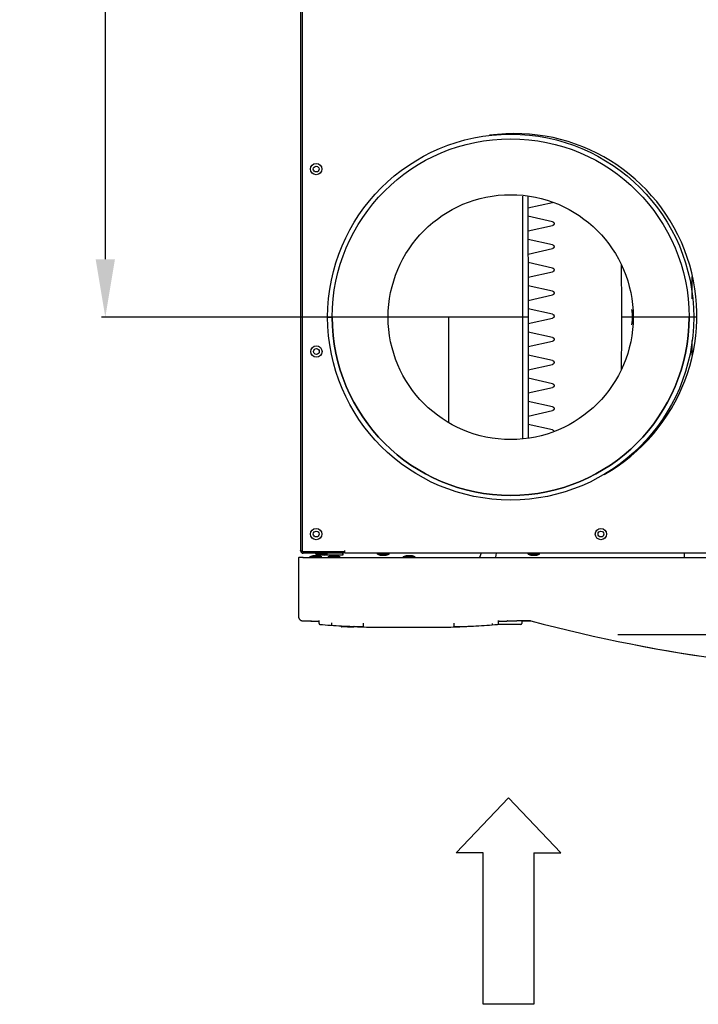
# Model space of a CAD drawing. Extents: x -1664 to 921, y -794 to 1869.
# Drawn here: x -1664 to -1312, y -352 to 159 of the extents above; entities that cross this region are included whole.
import ezdxf

# ---------------------------------------------------------------- set-up
doc = ezdxf.new("R2010")
doc.units = 0
doc.header["$LTSCALE"] = 23.1
doc.header["$PDMODE"] = 3
doc.header["$PDSIZE"] = 0.3125
doc.layers.get('0').update_dxf_attribs({"linetype": 'CONTINUOUS'})
doc.layers.get('DEFPOINTS').update_dxf_attribs({"linetype": 'CONTINUOUS'})
for name, color, linetype in [('7_ALL_FEATURES', 7, 'CONTINUOUS'), ('AXES', 7, 'CONTINUOUS'), ('SURFACES', 7, 'CONTINUOUS')]:
    doc.layers.add(name, color=color, linetype=linetype)
doc.styles.get("Standard").update_dxf_attribs({"font": 'txt', "width": 0.8})
doc.dimstyles.new('DIMSTYLE_2', dxfattribs={"dimtxt": 35, "dimasz": 30, "dimexe": 2, "dimexo": 2, "dimgap": 8.75, "dimtad": 1, "dimcen": 0.09, "dimazin": 3, "dimtp": 0.8, "dimtm": 0.8, "dimtfac": 1, "dimtofl": 0, "dimtmove": 0, "dimatfit": 3})

# ---------------------------------------------------------------- blocks, each defined once
blk = doc.blocks.new('_FILLED')
at = {"color": 0, "linetype": 'BYBLOCK'}
blk.add_solid([(0, 0), (-1, 0.167), (-1, -0.167)], dxfattribs=at)
blk = doc.blocks.new('*D8')
at = {"color": 0, "linetype": 'CONTINUOUS'}
for p, q in [((-1520.74, 410.19), (-1621.86, 410.19)), ((-1619.86, 380.19), (-1619.86, 34.59)), ((-1411.74, 4.59), (-1621.86, 4.59))]:
    blk.add_line(p, q, dxfattribs=at)
at = {"layer": 'DEFPOINTS', "color": 0}
for p in [(-1518.74, 410.19), (-1619.86, 4.59), (-1409.74, 4.59)]:
    blk.add_point(p, dxfattribs=at)
at = {"color": 0, "xscale": 30, "yscale": 30, "zscale": 30}
for p, rotation in [((-1619.86, 410.19), 90), ((-1619.86, 4.59), 270)]:
    blk.add_blockref('_FILLED', p, dxfattribs=dict(at, rotation=rotation))
at = {"color": 0, "linetype": 'CONTINUOUS', "width": 0.8}
blk.add_text('405', height=35, rotation=90, dxfattribs=at).set_placement((-1628.61, 167.39))

msp = doc.modelspace()

# ---------------------------------------------------------------- linework, layer by layer
at = {"color": 0, "linetype": 'CONTINUOUS'}
for p, q in [((-1518.637, 385.69), (-1518.637, -116.51)), ((-1517.737, 386.09), (-1517.737, -116.91)), ((-1400.791, 67.082), (-1400.616, 4.591)), ((-1400.774, 61.271), (-1387.981, 64.11)), ((-1387.981, 54.071), (-1400.762, 56.907)), ((-1400.741, 49.279), (-1387.981, 52.11)), ((-1387.981, 42.071), (-1400.728, 44.899)), ((-1400.707, 37.286), (-1387.981, 40.11)), ((-1387.981, 30.071), (-1400.695, 32.892)), ((-1400.674, 25.294), (-1387.981, 28.11)), ((-1315.737, 14.108), (-1315.737, 25.672)), ((-1387.981, 18.071), (-1400.661, 20.884)), ((-1400.64, 13.301), (-1387.981, 16.11)), ((-1387.981, 6.071), (-1400.628, 8.877)), ((-1346.877, 7.163), (-1346.821, 6.515)), ((-1346.821, 6.515), (-1346.778, 5.777)), ((-1504.514, 4.59), (-1502.237, 4.59)), ((-1480.48, 4.59), (-1499.237, 4.59)), ((-1400.616, 4.59), (-1473.237, 4.59)), ((-1400.616, 4.59), (-1400.616, -57.882)), ((-1400.616, 1.307), (-1387.981, 4.11)), ((-1346.237, 4.59), (-1352.253, 4.59)), ((-1320.237, 4.59), (-1338.994, 4.59)), ((-1314.961, 4.59), (-1317.237, 4.59)), ((-1313.237, 4.59), (-1314.855, 4.59)), ((-1387.981, -5.929), (-1400.616, -3.126)), ((-1400.616, -10.693), (-1387.981, -7.89)), ((-1315.737, -15.091), (-1315.737, -7.575)), ((-1387.981, -17.929), (-1400.616, -15.126)), ((-1400.616, -22.693), (-1387.981, -19.89)), ((-1387.981, -29.929), (-1400.616, -27.126)), ((-1400.616, -34.693), (-1387.981, -31.89)), ((-1387.981, -41.929), (-1400.616, -39.126)), ((-1400.616, -46.693), (-1387.981, -43.89)), ((-1387.981, -53.929), (-1400.616, -51.126)), ((-1517.737, -116.91), (-1495.737, -116.91)), ((-1517.237, -117.21), (-1517.237, -117.91)), ((-1517.237, -117.21), (-1503.637, -117.21)), ((-1503.637, -116.91), (-1503.637, -117.21)), ((-1495.737, -117.21), (-1503.637, -117.21)), ((-1496.637, -117.21), (-1496.637, -117.91)), ((-1495.837, -117.91), (-1495.837, -117.21)), ((-1495.737, -117.91), (-1495.737, -116.51)), ((-1519.61, -120.103), (-1519.709, -120.3)), ((-1519.709, -120.3), (-1519.709, -120.301)), ((-1519.709, -120.301), (-1519.704, -150.683)), ((-1517.41, -120.064), (-892.337, -119.958)), ((-1517.306, -120.054), (-1510.626, -120.054)), ((-1496.637, -117.91), (-1517.237, -117.91)), ((-1510.626, -120.054), (-1456.962, -120.054)), ((-892.337, -117.91), (-1495.737, -117.91)), ((-1425.115, -117.91), (-1425.893, -120.049)), ((-1417.22, -117.91), (-1417.541, -119.935)), ((-1319.687, -120.054), (-1319.687, -117.91)), ((-1517.506, -152.883), (-1517.179, -152.883)), ((-1517.179, -152.883), (-1516.834, -152.884)), ((-1516.834, -152.884), (-1516.508, -152.885)), ((-1516.508, -152.885), (-1516.199, -152.886)), ((-1516.199, -152.886), (-1515.908, -152.887)), ((-1515.908, -152.887), (-1515.635, -152.888)), ((-1515.635, -152.888), (-1515.378, -152.889)), ((-1515.378, -152.889), (-1515.137, -152.891)), ((-1515.137, -152.891), (-1514.911, -152.892)), ((-1514.911, -152.892), (-1514.7, -152.893)), ((-1514.7, -152.893), (-1514.504, -152.895)), ((-1514.504, -152.895), (-1514.323, -152.896)), ((-1514.323, -152.896), (-1514.155, -152.898)), ((-1514.155, -152.898), (-1514.001, -152.9)), ((-1514.001, -152.9), (-1513.859, -152.901)), ((-1513.859, -152.901), (-1513.73, -152.903)), ((-1513.73, -152.903), (-1513.612, -152.904)), ((-1513.612, -152.904), (-1513.505, -152.906)), ((-1513.505, -152.906), (-1513.409, -152.908)), ((-1513.409, -152.908), (-1513.322, -152.909)), ((-1513.322, -152.909), (-1513.246, -152.911)), ((-1513.246, -152.911), (-1513.178, -152.912)), ((-1513.178, -152.912), (-1513.12, -152.913)), ((-1513.12, -152.913), (-1513.07, -152.915)), ((-1513.07, -152.915), (-1513.028, -152.916)), ((-1513.028, -152.916), (-1512.993, -152.917)), ((-1512.993, -152.917), (-1512.967, -152.918)), ((-1512.967, -152.918), (-1512.947, -152.919)), ((-1512.947, -152.919), (-1512.936, -152.92)), ((-1512.936, -152.92), (-1512.932, -152.92)), ((-1512.78, -153.126), (-1512.746, -153.127)), ((-1512.746, -153.127), (-1512.711, -153.129)), ((-1512.711, -153.129), (-1512.671, -153.13)), ((-1512.671, -153.13), (-1512.627, -153.131)), ((-1512.627, -153.131), (-1512.579, -153.132)), ((-1512.579, -153.132), (-1512.525, -153.133)), ((-1512.525, -153.133), (-1512.432, -153.135)), ((-1512.432, -153.135), (-1512.324, -153.137)), ((-1512.324, -153.137), (-1512.197, -153.138)), ((-1512.197, -153.138), (-1512.049, -153.14)), ((-1512.049, -153.14), (-1511.935, -153.141)), ((-1511.935, -153.141), (-1511.807, -153.142)), ((-1511.807, -153.142), (-1511.665, -153.144)), ((-1511.665, -153.144), (-1511.506, -153.145)), ((-1511.506, -153.145), (-1511.332, -153.146)), ((-1511.332, -153.146), (-1511.141, -153.147)), ((-1511.141, -153.147), (-1510.934, -153.148)), ((-1510.934, -153.148), (-1510.709, -153.149)), ((-1510.709, -153.149), (-1510.463, -153.15)), ((-1510.463, -153.15), (-1510.197, -153.15)), ((-1510.197, -153.15), (-1509.908, -153.151)), ((-1509.087, -154.291), (-1509.087, -152.754)), ((-1416.087, -154.291), (-1416.087, -152.754)), ((-1415.621, -153.135), (-1416.087, -153.136)), ((-1415.621, -153.135), (-1415.348, -153.135)), ((-1415.348, -153.135), (-1415.088, -153.135)), ((-1415.088, -153.135), (-1414.841, -153.134)), ((-1414.841, -153.134), (-1414.607, -153.134)), ((-1414.607, -153.134), (-1414.388, -153.133)), ((-1414.388, -153.133), (-1414.181, -153.132)), ((-1414.181, -153.132), (-1413.987, -153.131)), ((-1413.987, -153.131), (-1413.806, -153.13)), ((-1413.806, -153.13), (-1413.637, -153.129)), ((-1413.637, -153.129), (-1413.48, -153.128)), ((-1413.48, -153.128), (-1413.335, -153.127)), ((-1413.335, -153.127), (-1413.202, -153.126)), ((-1413.202, -153.126), (-1413.079, -153.124)), ((-1413.079, -153.124), (-1412.967, -153.123)), ((-1412.967, -153.123), (-1412.865, -153.122)), ((-1412.865, -153.122), (-1412.773, -153.121)), ((-1412.773, -153.121), (-1412.689, -153.12)), ((-1412.689, -153.12), (-1412.614, -153.118)), ((-1412.614, -153.118), (-1412.546, -153.117)), ((-1412.546, -153.117), (-1412.484, -153.116)), ((-1412.484, -153.116), (-1412.429, -153.115)), ((-1412.429, -153.115), (-1412.38, -153.113)), ((-1412.38, -153.113), (-1412.335, -153.112)), ((-1412.335, -153.112), (-1412.295, -153.111)), ((-1412.295, -153.111), (-1412.258, -153.11)), ((-1411.704, -152.902), (-1411.69, -152.902)), ((-1411.69, -152.902), (-1411.668, -152.901)), ((-1411.668, -152.901), (-1411.639, -152.9)), ((-1411.639, -152.9), (-1411.602, -152.898)), ((-1411.602, -152.898), (-1411.557, -152.897)), ((-1411.467, -152.895), (-1411.571, -152.947)), ((-1411.557, -152.897), (-1411.505, -152.896)), ((-1411.505, -152.896), (-1411.445, -152.894)), ((-1411.445, -152.894), (-1411.377, -152.893)), ((-1411.377, -152.893), (-1411.3, -152.891)), ((-1411.3, -152.891), (-1411.213, -152.89)), ((-1411.213, -152.89), (-1411.117, -152.888)), ((-1411.117, -152.888), (-1411.011, -152.887)), ((-1411.011, -152.887), (-1410.894, -152.885)), ((-1410.894, -152.885), (-1410.764, -152.884)), ((-1410.764, -152.884), (-1410.619, -152.882)), ((-1410.619, -152.882), (-1410.459, -152.88)), ((-1410.459, -152.88), (-1410.279, -152.878)), ((-1410.279, -152.878), (-1410.079, -152.877)), ((-1410.079, -152.877), (-1409.856, -152.875)), ((-1409.856, -152.875), (-1409.611, -152.873)), ((-1409.611, -152.873), (-1409.344, -152.872)), ((-1409.344, -152.872), (-1409.055, -152.87)), ((-1399.532, -152.862), (-1406.558, -152.863)), ((-1403.93, -152.863), (-1403.98, -154.272)), ((-1403.931, -152.872), (-1399.434, -152.872)), ((-1399.434, -152.872), (-1399.387, -152.873)), ((-1502.681, -153.97), (-1502.681, -155.187)), ((-1497.689, -155.529), (-1497.689, -155.554)), ((-1497.476, -155.542), (-1497.398, -155.546)), ((-1496.989, -156.054), (-1497.189, -156.054)), ((-1496.971, -156.054), (-1496.989, -156.054)), ((-1494.385, -156.054), (-1496.971, -156.054)), ((-1494.386, -156.054), (-1491.193, -156.054)), ((-1486.219, -154.193), (-1486.129, -155.828)), ((-1486.13, -155.816), (-1486.131, -155.799)), ((-1486.129, -155.828), (-1486.118, -155.822)), ((-1486.109, -155.832), (-1486.126, -155.832)), ((-1486.118, -155.822), (-1486.089, -155.805)), ((-1486.075, -155.831), (-1486.109, -155.832)), ((-1486.075, -155.831), (-1486.102, -155.827)), ((-1486.089, -155.805), (-1486.078, -155.799)), ((-1486.078, -155.799), (-1486.077, -155.818)), ((-1486.076, -155.829), (-1486.075, -155.831)), ((-1478.699, -156.214), (-1446.475, -156.214)), ((-1439.083, -155.831), (-1439.1, -155.832)), ((-1439.098, -155.824), (-1439.097, -155.818)), ((-1439.097, -155.818), (-1439.096, -155.799)), ((-1439.096, -155.799), (-1439.085, -155.805)), ((-1439.085, -155.805), (-1439.072, -155.812)), ((-1439.048, -155.832), (-1439.083, -155.831)), ((-1439.072, -155.812), (-1439.056, -155.822)), ((-1439.056, -155.822), (-1439.045, -155.828)), ((-1439.045, -155.828), (-1438.955, -154.193)), ((-1427.777, -155.546), (-1427.698, -155.542)), ((-1419.237, -154.883), (-1419.237, -154.236)), ((-1404.478, -154.754), (-1416.416, -154.754)), ((-1354.276, -160.054), (-1031.187, -160.054))]:
    msp.add_line(p, q, dxfattribs=at)
at = {"color": 0}
for p, q in [((-1437.957, -273.22), (-1410.845, -244.648)), ((-1383.733, -273.22), (-1410.845, -244.648)), ((-1423.957, -273.22), (-1437.957, -273.22)), ((-1397.733, -273.22), (-1383.733, -273.22))]:
    msp.add_line(p, q, dxfattribs=at)
at = {"color": 0, "linetype": 'CONTINUOUS'}
for points in [[(-1387.981, 54.071), (-1387.929, 54.057), (-1387.878, 54.04), (-1387.827, 54.02), (-1387.778, 53.996), (-1387.73, 53.969), (-1387.684, 53.939), (-1387.64, 53.906), (-1387.597, 53.871), (-1387.556, 53.833), (-1387.518, 53.793), (-1387.482, 53.751), (-1387.448, 53.708), (-1387.418, 53.662), (-1387.39, 53.615), (-1387.364, 53.567), (-1387.342, 53.517), (-1387.322, 53.466), (-1387.304, 53.414), (-1387.29, 53.362), (-1387.278, 53.308), (-1387.268, 53.254), (-1387.262, 53.2), (-1387.258, 53.145), (-1387.257, 53.09), (-1387.258, 53.036), (-1387.262, 52.981), (-1387.268, 52.927), (-1387.278, 52.873), (-1387.29, 52.819), (-1387.304, 52.767), (-1387.322, 52.715), (-1387.342, 52.664), (-1387.364, 52.614), (-1387.39, 52.566), (-1387.418, 52.519), (-1387.448, 52.473), (-1387.482, 52.43), (-1387.518, 52.388), (-1387.556, 52.348), (-1387.597, 52.31), (-1387.64, 52.275), (-1387.684, 52.242), (-1387.73, 52.212), (-1387.778, 52.185), (-1387.827, 52.161), (-1387.878, 52.141), (-1387.929, 52.123), (-1387.981, 52.11)], [(-1387.981, 42.071), (-1387.929, 42.057), (-1387.878, 42.04), (-1387.827, 42.02), (-1387.778, 41.996), (-1387.73, 41.969), (-1387.684, 41.939), (-1387.64, 41.906), (-1387.597, 41.871), (-1387.556, 41.833), (-1387.518, 41.793), (-1387.482, 41.751), (-1387.448, 41.708), (-1387.418, 41.662), (-1387.39, 41.615), (-1387.364, 41.567), (-1387.342, 41.517), (-1387.322, 41.466), (-1387.304, 41.414), (-1387.29, 41.362), (-1387.278, 41.308), (-1387.268, 41.254), (-1387.262, 41.2), (-1387.258, 41.145), (-1387.257, 41.09), (-1387.258, 41.036), (-1387.262, 40.981), (-1387.268, 40.927), (-1387.278, 40.873), (-1387.29, 40.819), (-1387.304, 40.767), (-1387.322, 40.715), (-1387.342, 40.664), (-1387.364, 40.614), (-1387.39, 40.566), (-1387.418, 40.519), (-1387.448, 40.473), (-1387.482, 40.43), (-1387.518, 40.388), (-1387.556, 40.348), (-1387.597, 40.31), (-1387.64, 40.275), (-1387.684, 40.242), (-1387.73, 40.212), (-1387.778, 40.185), (-1387.827, 40.161), (-1387.878, 40.141), (-1387.929, 40.123), (-1387.981, 40.11)], [(-1352.488, 32.033), (-1352.391, 26.325), (-1352.282, 14.646), (-1352.253, 4.59)], [(-1387.981, 30.071), (-1387.929, 30.057), (-1387.878, 30.04), (-1387.827, 30.02), (-1387.778, 29.996), (-1387.73, 29.969), (-1387.684, 29.939), (-1387.64, 29.906), (-1387.597, 29.871), (-1387.556, 29.833), (-1387.518, 29.793), (-1387.482, 29.751), (-1387.448, 29.708), (-1387.418, 29.662), (-1387.39, 29.615), (-1387.364, 29.567), (-1387.342, 29.517), (-1387.322, 29.466), (-1387.304, 29.414), (-1387.29, 29.362), (-1387.278, 29.308), (-1387.268, 29.254), (-1387.262, 29.2), (-1387.258, 29.145), (-1387.257, 29.09), (-1387.258, 29.036), (-1387.262, 28.981), (-1387.268, 28.927), (-1387.278, 28.873), (-1387.29, 28.819), (-1387.304, 28.767), (-1387.322, 28.715), (-1387.342, 28.664), (-1387.364, 28.614), (-1387.39, 28.566), (-1387.418, 28.519), (-1387.448, 28.473), (-1387.482, 28.43), (-1387.518, 28.388), (-1387.556, 28.348), (-1387.597, 28.31), (-1387.64, 28.275), (-1387.684, 28.242), (-1387.73, 28.212), (-1387.778, 28.185), (-1387.827, 28.161), (-1387.878, 28.141), (-1387.929, 28.123), (-1387.981, 28.11)], [(-1387.981, 18.071), (-1387.929, 18.057), (-1387.878, 18.04), (-1387.827, 18.02), (-1387.778, 17.996), (-1387.73, 17.969), (-1387.684, 17.939), (-1387.64, 17.906), (-1387.597, 17.871), (-1387.556, 17.833), (-1387.518, 17.793), (-1387.482, 17.751), (-1387.448, 17.708), (-1387.418, 17.662), (-1387.39, 17.615), (-1387.364, 17.567), (-1387.342, 17.517), (-1387.322, 17.466), (-1387.304, 17.414), (-1387.29, 17.362), (-1387.278, 17.308), (-1387.268, 17.254), (-1387.262, 17.2), (-1387.258, 17.145), (-1387.257, 17.09), (-1387.258, 17.036), (-1387.262, 16.981), (-1387.268, 16.927), (-1387.278, 16.873), (-1387.29, 16.819), (-1387.304, 16.767), (-1387.322, 16.715), (-1387.342, 16.664), (-1387.364, 16.614), (-1387.39, 16.566), (-1387.418, 16.519), (-1387.448, 16.473), (-1387.482, 16.43), (-1387.518, 16.388), (-1387.556, 16.348), (-1387.597, 16.31), (-1387.64, 16.275), (-1387.684, 16.242), (-1387.73, 16.212), (-1387.778, 16.185), (-1387.827, 16.161), (-1387.878, 16.141), (-1387.929, 16.123), (-1387.981, 16.11)], [(-1387.981, 6.071), (-1387.944, 6.062), (-1387.908, 6.051), (-1387.871, 6.038), (-1387.836, 6.024), (-1387.801, 6.008), (-1387.766, 5.991), (-1387.733, 5.972), (-1387.7, 5.951), (-1387.668, 5.929), (-1387.637, 5.906), (-1387.607, 5.882), (-1387.578, 5.856), (-1387.551, 5.83), (-1387.524, 5.802), (-1387.499, 5.773), (-1387.475, 5.743), (-1387.452, 5.712), (-1387.43, 5.681), (-1387.41, 5.648), (-1387.39, 5.615), (-1387.372, 5.581), (-1387.356, 5.546), (-1387.34, 5.511), (-1387.326, 5.476), (-1387.313, 5.439), (-1387.302, 5.403), (-1387.291, 5.366), (-1387.282, 5.329), (-1387.275, 5.291), (-1387.269, 5.253), (-1387.264, 5.215), (-1387.26, 5.177), (-1387.258, 5.139), (-1387.257, 5.1), (-1387.257, 5.062), (-1387.259, 5.023), (-1387.262, 4.985), (-1387.266, 4.947), (-1387.272, 4.909), (-1387.279, 4.871), (-1387.287, 4.833), (-1387.297, 4.796), (-1387.308, 4.759), (-1387.32, 4.723), (-1387.333, 4.687), (-1387.348, 4.652), (-1387.364, 4.617), (-1387.381, 4.583)], [(-1347.111, 8.568), (-1347.111, 8.567), (-1347.071, 8.428), (-1347.009, 8.131), (-1346.942, 7.705), (-1346.877, 7.163)], [(-1346.778, 5.777), (-1346.755, 4.969), (-1346.753, 4.59)], [(-1387.609, 4.298), (-1387.622, 4.286), (-1387.636, 4.275), (-1387.65, 4.265), (-1387.664, 4.254), (-1387.678, 4.244), (-1387.692, 4.234), (-1387.707, 4.225), (-1387.722, 4.216), (-1387.737, 4.206), (-1387.753, 4.198), (-1387.768, 4.189), (-1387.784, 4.181), (-1387.8, 4.173), (-1387.815, 4.166), (-1387.832, 4.159), (-1387.848, 4.152), (-1387.864, 4.145), (-1387.881, 4.139), (-1387.897, 4.133), (-1387.914, 4.128), (-1387.931, 4.123), (-1387.947, 4.118), (-1387.964, 4.114), (-1387.981, 4.11)], [(-1387.381, 4.583), (-1387.388, 4.57), (-1387.396, 4.556), (-1387.403, 4.543), (-1387.411, 4.53), (-1387.419, 4.517), (-1387.428, 4.504), (-1387.436, 4.491), (-1387.445, 4.479), (-1387.454, 4.466), (-1387.463, 4.454), (-1387.472, 4.442), (-1387.482, 4.43), (-1387.491, 4.418), (-1387.501, 4.406), (-1387.511, 4.394), (-1387.521, 4.383), (-1387.532, 4.371), (-1387.542, 4.36), (-1387.553, 4.349), (-1387.564, 4.339), (-1387.575, 4.328), (-1387.586, 4.318), (-1387.597, 4.307), (-1387.609, 4.298)], [(-1352.253, 4.59), (-1352.267, -2.359), (-1352.31, -9.544), (-1352.382, -16.491), (-1352.476, -22.821)], [(-1346.753, 4.59), (-1346.756, 4.166), (-1346.767, 3.697), (-1346.785, 3.256), (-1346.808, 2.844), (-1346.836, 2.465), (-1346.867, 2.119), (-1346.9, 1.807), (-1346.935, 1.529), (-1346.97, 1.285), (-1347.005, 1.076), (-1347.038, 0.903), (-1347.068, 0.767), (-1347.093, 0.67), (-1347.11, 0.617), (-1347.112, 0.611)], [(-1387.981, -5.929), (-1387.929, -5.943), (-1387.878, -5.96), (-1387.827, -5.98), (-1387.778, -6.004), (-1387.73, -6.031), (-1387.684, -6.061), (-1387.64, -6.094), (-1387.597, -6.129), (-1387.556, -6.167), (-1387.518, -6.207), (-1387.482, -6.249), (-1387.448, -6.292), (-1387.418, -6.338), (-1387.39, -6.385), (-1387.364, -6.433), (-1387.342, -6.483), (-1387.322, -6.534), (-1387.304, -6.586), (-1387.29, -6.638), (-1387.278, -6.692), (-1387.268, -6.746), (-1387.262, -6.8), (-1387.258, -6.855), (-1387.257, -6.91), (-1387.258, -6.964), (-1387.262, -7.019), (-1387.268, -7.073), (-1387.278, -7.127), (-1387.29, -7.181), (-1387.304, -7.233), (-1387.322, -7.285), (-1387.342, -7.336), (-1387.364, -7.386), (-1387.39, -7.434), (-1387.418, -7.481), (-1387.448, -7.527), (-1387.482, -7.57), (-1387.518, -7.612), (-1387.556, -7.652), (-1387.597, -7.69), (-1387.64, -7.725), (-1387.684, -7.758), (-1387.73, -7.788), (-1387.778, -7.815), (-1387.827, -7.839), (-1387.878, -7.859), (-1387.929, -7.877), (-1387.981, -7.89)], [(-1387.981, -17.929), (-1387.929, -17.943), (-1387.878, -17.96), (-1387.827, -17.98), (-1387.778, -18.004), (-1387.73, -18.031), (-1387.684, -18.061), (-1387.64, -18.094), (-1387.597, -18.129), (-1387.556, -18.167), (-1387.518, -18.207), (-1387.482, -18.249), (-1387.448, -18.292), (-1387.418, -18.338), (-1387.39, -18.385), (-1387.364, -18.433), (-1387.342, -18.483), (-1387.322, -18.534), (-1387.304, -18.586), (-1387.29, -18.638), (-1387.278, -18.692), (-1387.268, -18.746), (-1387.262, -18.8), (-1387.258, -18.855), (-1387.257, -18.91), (-1387.258, -18.964), (-1387.262, -19.019), (-1387.268, -19.073), (-1387.278, -19.127), (-1387.29, -19.181), (-1387.304, -19.233), (-1387.322, -19.285), (-1387.342, -19.336), (-1387.364, -19.386), (-1387.39, -19.434), (-1387.418, -19.481), (-1387.448, -19.527), (-1387.482, -19.57), (-1387.518, -19.612), (-1387.556, -19.652), (-1387.597, -19.69), (-1387.64, -19.725), (-1387.684, -19.758), (-1387.73, -19.788), (-1387.778, -19.815), (-1387.827, -19.839), (-1387.878, -19.859), (-1387.929, -19.877), (-1387.981, -19.89)], [(-1387.981, -29.929), (-1387.929, -29.943), (-1387.878, -29.96), (-1387.827, -29.98), (-1387.778, -30.004), (-1387.73, -30.031), (-1387.684, -30.061), (-1387.64, -30.094), (-1387.597, -30.129), (-1387.556, -30.167), (-1387.518, -30.207), (-1387.482, -30.249), (-1387.448, -30.292), (-1387.418, -30.338), (-1387.39, -30.385), (-1387.364, -30.433), (-1387.342, -30.483), (-1387.322, -30.534), (-1387.304, -30.586), (-1387.29, -30.638), (-1387.278, -30.692), (-1387.268, -30.746), (-1387.262, -30.8), (-1387.258, -30.855), (-1387.257, -30.91), (-1387.258, -30.964), (-1387.262, -31.019), (-1387.268, -31.073), (-1387.278, -31.127), (-1387.29, -31.181), (-1387.304, -31.233), (-1387.322, -31.285), (-1387.342, -31.336), (-1387.364, -31.386), (-1387.39, -31.434), (-1387.418, -31.481), (-1387.448, -31.527), (-1387.482, -31.57), (-1387.518, -31.612), (-1387.556, -31.652), (-1387.597, -31.69), (-1387.64, -31.725), (-1387.684, -31.758), (-1387.73, -31.788), (-1387.778, -31.815), (-1387.827, -31.839), (-1387.878, -31.859), (-1387.929, -31.877), (-1387.981, -31.89)], [(-1387.981, -41.929), (-1387.929, -41.943), (-1387.878, -41.96), (-1387.827, -41.98), (-1387.778, -42.004), (-1387.73, -42.031), (-1387.684, -42.061), (-1387.64, -42.094), (-1387.597, -42.129), (-1387.556, -42.167), (-1387.518, -42.207), (-1387.482, -42.249), (-1387.448, -42.292), (-1387.418, -42.338), (-1387.39, -42.385), (-1387.364, -42.433), (-1387.342, -42.483), (-1387.322, -42.534), (-1387.304, -42.586), (-1387.29, -42.638), (-1387.278, -42.692), (-1387.268, -42.746), (-1387.262, -42.8), (-1387.258, -42.855), (-1387.257, -42.91), (-1387.258, -42.964), (-1387.262, -43.019), (-1387.268, -43.073), (-1387.278, -43.127), (-1387.29, -43.181), (-1387.304, -43.233), (-1387.322, -43.285), (-1387.342, -43.336), (-1387.364, -43.386), (-1387.39, -43.434), (-1387.418, -43.481), (-1387.448, -43.527), (-1387.482, -43.57), (-1387.518, -43.612), (-1387.556, -43.652), (-1387.597, -43.69), (-1387.64, -43.725), (-1387.684, -43.758), (-1387.73, -43.788), (-1387.778, -43.815), (-1387.827, -43.839), (-1387.878, -43.859), (-1387.929, -43.877), (-1387.981, -43.89)], [(-1387.981, -53.929), (-1387.956, -53.935), (-1387.932, -53.942), (-1387.907, -53.949), (-1387.883, -53.957), (-1387.859, -53.966), (-1387.835, -53.976), (-1387.812, -53.987), (-1387.789, -53.998), (-1387.766, -54.01), (-1387.743, -54.022), (-1387.721, -54.035), (-1387.699, -54.049), (-1387.678, -54.063), (-1387.657, -54.078), (-1387.636, -54.094), (-1387.616, -54.11), (-1387.597, -54.127), (-1387.578, -54.144), (-1387.559, -54.162), (-1387.541, -54.18), (-1387.523, -54.199), (-1387.506, -54.219), (-1387.49, -54.238), (-1387.474, -54.258), (-1387.458, -54.279), (-1387.444, -54.3), (-1387.429, -54.321), (-1387.415, -54.343), (-1387.402, -54.365), (-1387.389, -54.387), (-1387.377, -54.409), (-1387.366, -54.432)], [(-1518.45, -116.743), (-1518.458, -116.738), (-1518.465, -116.733), (-1518.473, -116.727), (-1518.481, -116.722), (-1518.489, -116.717), (-1518.497, -116.711), (-1518.504, -116.705), (-1518.512, -116.7), (-1518.519, -116.694), (-1518.527, -116.688), (-1518.534, -116.681), (-1518.542, -116.675), (-1518.549, -116.668), (-1518.557, -116.661), (-1518.564, -116.654), (-1518.571, -116.647), (-1518.578, -116.639), (-1518.584, -116.631), (-1518.591, -116.624), (-1518.597, -116.616), (-1518.603, -116.608), (-1518.608, -116.599), (-1518.613, -116.591), (-1518.618, -116.582), (-1518.622, -116.574), (-1518.626, -116.565), (-1518.629, -116.556), (-1518.632, -116.547), (-1518.634, -116.538), (-1518.636, -116.528), (-1518.637, -116.519), (-1518.637, -116.51)], [(-1517.937, -116.976), (-1517.954, -116.97), (-1517.97, -116.964), (-1517.987, -116.958), (-1518.003, -116.952), (-1518.02, -116.945), (-1518.036, -116.939), (-1518.052, -116.932), (-1518.069, -116.926), (-1518.085, -116.92), (-1518.102, -116.913), (-1518.118, -116.906), (-1518.134, -116.9), (-1518.151, -116.893), (-1518.167, -116.886), (-1518.183, -116.879), (-1518.199, -116.872), (-1518.216, -116.865), (-1518.232, -116.858), (-1518.248, -116.851), (-1518.264, -116.843), (-1518.28, -116.836), (-1518.296, -116.828), (-1518.311, -116.82), (-1518.327, -116.812), (-1518.343, -116.804), (-1518.358, -116.796), (-1518.374, -116.788), (-1518.389, -116.779), (-1518.404, -116.77), (-1518.42, -116.761), (-1518.435, -116.752), (-1518.45, -116.743)], [(-1517.635, -117.081), (-1517.647, -117.077), (-1517.66, -117.073), (-1517.673, -117.069), (-1517.685, -117.064), (-1517.698, -117.06), (-1517.711, -117.056), (-1517.723, -117.052), (-1517.736, -117.047), (-1517.749, -117.043), (-1517.761, -117.039), (-1517.774, -117.034), (-1517.786, -117.03), (-1517.799, -117.026), (-1517.812, -117.021), (-1517.824, -117.017), (-1517.837, -117.012), (-1517.849, -117.008), (-1517.862, -117.003), (-1517.874, -116.999), (-1517.887, -116.994), (-1517.9, -116.99), (-1517.912, -116.985), (-1517.925, -116.981), (-1517.937, -116.976)], [(-1517.237, -117.21), (-1517.254, -117.204), (-1517.27, -117.199), (-1517.287, -117.194), (-1517.303, -117.188), (-1517.32, -117.183), (-1517.337, -117.178), (-1517.353, -117.173), (-1517.37, -117.167), (-1517.386, -117.162), (-1517.403, -117.157), (-1517.42, -117.151), (-1517.436, -117.146), (-1517.453, -117.141), (-1517.469, -117.135), (-1517.486, -117.13), (-1517.502, -117.125), (-1517.519, -117.119), (-1517.535, -117.114), (-1517.552, -117.108), (-1517.569, -117.103), (-1517.585, -117.098), (-1517.602, -117.092), (-1517.618, -117.087), (-1517.635, -117.081)], [(-1517.41, -120.064), (-1517.837, -120.065), (-1518.248, -120.068), (-1518.626, -120.071), (-1518.959, -120.076), (-1519.233, -120.082), (-1519.437, -120.088), (-1519.565, -120.095), (-1519.61, -120.103)], [(-1517.306, -120.054), (-1517.73, -120.055), (-1518.138, -120.057), (-1518.515, -120.061), (-1518.847, -120.065), (-1519.12, -120.071), (-1519.326, -120.077), (-1519.456, -120.084), (-1519.506, -120.092)], [(-1519.704, -150.683), (-1519.7, -150.813), (-1519.683, -150.98), (-1519.654, -151.146), (-1519.612, -151.309), (-1519.558, -151.468), (-1519.492, -151.623), (-1519.415, -151.772), (-1519.326, -151.915), (-1519.226, -152.051), (-1519.116, -152.179), (-1518.997, -152.298), (-1518.869, -152.407), (-1518.734, -152.506), (-1518.591, -152.595), (-1518.441, -152.673), (-1518.287, -152.738), (-1518.127, -152.792), (-1517.964, -152.834), (-1517.799, -152.863), (-1517.632, -152.879), (-1517.506, -152.883)], [(-1513.561, -152.905), (-1513.541, -152.918), (-1513.487, -152.948), (-1513.433, -152.975), (-1513.381, -152.999), (-1513.329, -153.02), (-1513.279, -153.038), (-1513.231, -153.054), (-1513.184, -153.068), (-1513.139, -153.08), (-1513.098, -153.089), (-1513.06, -153.097), (-1513.026, -153.103), (-1512.996, -153.107), (-1512.969, -153.111), (-1512.943, -153.114), (-1512.92, -153.117), (-1512.898, -153.119), (-1512.878, -153.12), (-1512.86, -153.122), (-1512.844, -153.123), (-1512.827, -153.124), (-1512.812, -153.125), (-1512.796, -153.125), (-1512.78, -153.126)], [(-1509.908, -153.151), (-1509.754, -153.151), (-1509.596, -153.151), (-1509.431, -153.151), (-1509.087, -153.151)], [(-1412.258, -153.11), (-1412.241, -153.109), (-1412.223, -153.108), (-1412.206, -153.107)], [(-1412.206, -153.107), (-1412.189, -153.106), (-1412.171, -153.105), (-1412.152, -153.104), (-1412.132, -153.102), (-1412.11, -153.1), (-1412.086, -153.098), (-1412.06, -153.094), (-1412.031, -153.091), (-1411.998, -153.086), (-1411.963, -153.079), (-1411.924, -153.071), (-1411.882, -153.062), (-1411.839, -153.05), (-1411.793, -153.037), (-1411.746, -153.021), (-1411.697, -153.003), (-1411.648, -152.983), (-1411.598, -152.96), (-1411.571, -152.947)], [(-1411.708, -152.903), (-1411.708, -152.903), (-1411.707, -152.903), (-1411.704, -152.902)], [(-1409.055, -152.87), (-1408.743, -152.869), (-1408.578, -152.868), (-1408.407, -152.867), (-1408.229, -152.867), (-1408.046, -152.866), (-1407.855, -152.865), (-1407.658, -152.865), (-1407.453, -152.865), (-1407.241, -152.864), (-1407.021, -152.864), (-1406.793, -152.864), (-1406.558, -152.863)], [(-1399.532, -152.862), (-1399.477, -152.864), (-1399.401, -152.871), (-1399.326, -152.884), (-1399.274, -152.896)], [(-1494.386, -156.054), (-1494.397, -156.054), (-1494.408, -156.053), (-1494.419, -156.052), (-1494.43, -156.05), (-1494.441, -156.048), (-1494.452, -156.045), (-1494.463, -156.042), (-1494.474, -156.039), (-1494.485, -156.035), (-1494.495, -156.031), (-1494.505, -156.026), (-1494.515, -156.021), (-1494.525, -156.015), (-1494.535, -156.01), (-1494.544, -156.003), (-1494.553, -155.997), (-1494.562, -155.99), (-1494.571, -155.983), (-1494.58, -155.976), (-1494.588, -155.968), (-1494.596, -155.961), (-1494.604, -155.953), (-1494.612, -155.944), (-1494.619, -155.936), (-1494.626, -155.927), (-1494.633, -155.919), (-1494.64, -155.91), (-1494.647, -155.9), (-1494.653, -155.891), (-1494.659, -155.882), (-1494.665, -155.872), (-1494.671, -155.862), (-1494.676, -155.853), (-1494.681, -155.843), (-1494.686, -155.833), (-1494.691, -155.822), (-1494.696, -155.812), (-1494.7, -155.802), (-1494.704, -155.791), (-1494.708, -155.781), (-1494.712, -155.77), (-1494.716, -155.76), (-1494.719, -155.749), (-1494.722, -155.738), (-1494.725, -155.728), (-1494.728, -155.717), (-1494.731, -155.706), (-1494.733, -155.695)], [(-1492.721, -156.054), (-1492.718, -156.054), (-1492.715, -156.054), (-1492.712, -156.054), (-1492.709, -156.054), (-1492.706, -156.054), (-1492.704, -156.054), (-1492.701, -156.053), (-1492.698, -156.053), (-1492.695, -156.053), (-1492.692, -156.053), (-1492.689, -156.052), (-1492.686, -156.052), (-1492.684, -156.051), (-1492.681, -156.051), (-1492.678, -156.051), (-1492.675, -156.05), (-1492.672, -156.05), (-1492.669, -156.049), (-1492.666, -156.048), (-1492.664, -156.048), (-1492.661, -156.047), (-1492.658, -156.046), (-1492.655, -156.046), (-1492.652, -156.045), (-1492.65, -156.044), (-1492.647, -156.043), (-1492.644, -156.043), (-1492.641, -156.042), (-1492.638, -156.041), (-1492.636, -156.04), (-1492.633, -156.039), (-1492.63, -156.038)], [(-1492.633, -156.039), (-1492.636, -156.04), (-1492.639, -156.041), (-1492.641, -156.042), (-1492.644, -156.043), (-1492.647, -156.044), (-1492.649, -156.044), (-1492.652, -156.045), (-1492.655, -156.046), (-1492.657, -156.046), (-1492.66, -156.047), (-1492.663, -156.048), (-1492.665, -156.048), (-1492.668, -156.049), (-1492.671, -156.049), (-1492.674, -156.05), (-1492.676, -156.05), (-1492.679, -156.051), (-1492.682, -156.051), (-1492.685, -156.052), (-1492.688, -156.052), (-1492.69, -156.052), (-1492.693, -156.053), (-1492.696, -156.053), (-1492.699, -156.053), (-1492.701, -156.053), (-1492.704, -156.054), (-1492.707, -156.054), (-1492.71, -156.054), (-1492.713, -156.054), (-1492.715, -156.054), (-1492.718, -156.054), (-1492.721, -156.054)], [(-1492.616, -156.032), (-1492.613, -156.031), (-1492.611, -156.03), (-1492.608, -156.029), (-1492.606, -156.028), (-1492.603, -156.027), (-1492.601, -156.026), (-1492.598, -156.024), (-1492.596, -156.023), (-1492.593, -156.022), (-1492.591, -156.021), (-1492.588, -156.019), (-1492.586, -156.018), (-1492.584, -156.016), (-1492.581, -156.015), (-1492.579, -156.014), (-1492.576, -156.012), (-1492.574, -156.011), (-1492.572, -156.009), (-1492.569, -156.008), (-1492.567, -156.006), (-1492.565, -156.005), (-1492.562, -156.003), (-1492.56, -156.002), (-1492.558, -156), (-1492.555, -155.998), (-1492.553, -155.997), (-1492.551, -155.995), (-1492.549, -155.994), (-1492.547, -155.992), (-1492.544, -155.99), (-1492.542, -155.988), (-1492.54, -155.987)], [(-1492.612, -156.032), (-1492.61, -156.031), (-1492.607, -156.03), (-1492.604, -156.029), (-1492.602, -156.027), (-1492.599, -156.026), (-1492.596, -156.025), (-1492.594, -156.024), (-1492.591, -156.022), (-1492.589, -156.021), (-1492.586, -156.02), (-1492.584, -156.018), (-1492.581, -156.017), (-1492.579, -156.016), (-1492.576, -156.014), (-1492.574, -156.013), (-1492.571, -156.011), (-1492.569, -156.01), (-1492.566, -156.008), (-1492.564, -156.007), (-1492.561, -156.005), (-1492.559, -156.003), (-1492.556, -156.002), (-1492.554, -156), (-1492.552, -155.998), (-1492.549, -155.997), (-1492.547, -155.995), (-1492.545, -155.993), (-1492.542, -155.991), (-1492.54, -155.99), (-1492.538, -155.988), (-1492.536, -155.986), (-1492.533, -155.984)], [(-1492.553, -155.997), (-1492.554, -155.998), (-1492.556, -155.999), (-1492.558, -156), (-1492.559, -156.001), (-1492.561, -156.002), (-1492.562, -156.004), (-1492.564, -156.005), (-1492.566, -156.006), (-1492.567, -156.007), (-1492.569, -156.008), (-1492.571, -156.009), (-1492.572, -156.01), (-1492.574, -156.011), (-1492.576, -156.012), (-1492.577, -156.013), (-1492.579, -156.014), (-1492.581, -156.015), (-1492.583, -156.016), (-1492.584, -156.017), (-1492.586, -156.018), (-1492.588, -156.019), (-1492.59, -156.02), (-1492.591, -156.021), (-1492.593, -156.022), (-1492.595, -156.023), (-1492.597, -156.024), (-1492.598, -156.025), (-1492.6, -156.026), (-1492.602, -156.027), (-1492.604, -156.027), (-1492.606, -156.028), (-1492.607, -156.029)], [(-1492.54, -155.987), (-1492.538, -155.985), (-1492.535, -155.983), (-1492.533, -155.981), (-1492.53, -155.978), (-1492.528, -155.976), (-1492.525, -155.974), (-1492.523, -155.972), (-1492.52, -155.97), (-1492.518, -155.968), (-1492.516, -155.965), (-1492.513, -155.963), (-1492.511, -155.961), (-1492.509, -155.959), (-1492.507, -155.956), (-1492.504, -155.954), (-1492.502, -155.952), (-1492.5, -155.949), (-1492.498, -155.947), (-1492.496, -155.945), (-1492.493, -155.942), (-1492.491, -155.94), (-1492.489, -155.937), (-1492.487, -155.935), (-1492.485, -155.932), (-1492.483, -155.93), (-1492.481, -155.927), (-1492.479, -155.925), (-1492.477, -155.922), (-1492.475, -155.92), (-1492.473, -155.917), (-1492.471, -155.915), (-1492.469, -155.912)], [(-1492.487, -155.935), (-1492.488, -155.937), (-1492.49, -155.938), (-1492.491, -155.94), (-1492.493, -155.942), (-1492.494, -155.943), (-1492.496, -155.945), (-1492.497, -155.946), (-1492.499, -155.948), (-1492.5, -155.95), (-1492.502, -155.951), (-1492.503, -155.953), (-1492.505, -155.954), (-1492.506, -155.956), (-1492.508, -155.958), (-1492.509, -155.959), (-1492.511, -155.961), (-1492.512, -155.962), (-1492.514, -155.964), (-1492.516, -155.965), (-1492.517, -155.967), (-1492.519, -155.968), (-1492.52, -155.97), (-1492.522, -155.971), (-1492.524, -155.973), (-1492.525, -155.974), (-1492.527, -155.976), (-1492.529, -155.977), (-1492.53, -155.979), (-1492.532, -155.98), (-1492.534, -155.981), (-1492.535, -155.983), (-1492.537, -155.984)], [(-1492.456, -155.893), (-1492.454, -155.89), (-1492.453, -155.888), (-1492.451, -155.886), (-1492.449, -155.883), (-1492.448, -155.881), (-1492.446, -155.879), (-1492.445, -155.876), (-1492.444, -155.874), (-1492.442, -155.871), (-1492.441, -155.869), (-1492.439, -155.866), (-1492.438, -155.864), (-1492.436, -155.862), (-1492.435, -155.859), (-1492.434, -155.857), (-1492.432, -155.854), (-1492.431, -155.852), (-1492.43, -155.849), (-1492.428, -155.847), (-1492.427, -155.844), (-1492.426, -155.842), (-1492.425, -155.839), (-1492.423, -155.837), (-1492.422, -155.834), (-1492.421, -155.832), (-1492.42, -155.829), (-1492.418, -155.826), (-1492.417, -155.824), (-1492.416, -155.821), (-1492.415, -155.819), (-1492.414, -155.816), (-1492.413, -155.814)], [(-1491.193, -156.054), (-1491.19, -156.054), (-1491.187, -156.054), (-1491.183, -156.054), (-1491.18, -156.054), (-1491.177, -156.054), (-1491.173, -156.053), (-1491.17, -156.053), (-1491.167, -156.053), (-1491.163, -156.052), (-1491.16, -156.052), (-1491.157, -156.052), (-1491.153, -156.051), (-1491.15, -156.051), (-1491.147, -156.05), (-1491.144, -156.049), (-1491.14, -156.049), (-1491.137, -156.048), (-1491.134, -156.047), (-1491.13, -156.047), (-1491.127, -156.046), (-1491.124, -156.045), (-1491.121, -156.044), (-1491.118, -156.043), (-1491.114, -156.042), (-1491.111, -156.041), (-1491.108, -156.04), (-1491.105, -156.039), (-1491.102, -156.038), (-1491.099, -156.037), (-1491.095, -156.035), (-1491.092, -156.034), (-1491.089, -156.033)], [(-1491.124, -156.045), (-1491.127, -156.046), (-1491.13, -156.046), (-1491.132, -156.047), (-1491.135, -156.048), (-1491.138, -156.048), (-1491.141, -156.049), (-1491.144, -156.049), (-1491.147, -156.05), (-1491.15, -156.051), (-1491.152, -156.051), (-1491.155, -156.051), (-1491.158, -156.052), (-1491.161, -156.052), (-1491.164, -156.053), (-1491.167, -156.053), (-1491.17, -156.053), (-1491.173, -156.053), (-1491.176, -156.054), (-1491.179, -156.054), (-1491.182, -156.054), (-1491.185, -156.054), (-1491.187, -156.054), (-1491.19, -156.054), (-1491.193, -156.054)], [(-1491.089, -156.033), (-1491.086, -156.032), (-1491.083, -156.03), (-1491.079, -156.029), (-1491.076, -156.027), (-1491.073, -156.026), (-1491.07, -156.024), (-1491.067, -156.022), (-1491.063, -156.021), (-1491.06, -156.019), (-1491.057, -156.017), (-1491.054, -156.015), (-1491.051, -156.014), (-1491.048, -156.012), (-1491.045, -156.01), (-1491.042, -156.008), (-1491.039, -156.006), (-1491.036, -156.004), (-1491.033, -156.002), (-1491.03, -156), (-1491.027, -155.998), (-1491.024, -155.996), (-1491.021, -155.994), (-1491.018, -155.991), (-1491.016, -155.989), (-1491.013, -155.987), (-1491.01, -155.985), (-1491.007, -155.982), (-1491.004, -155.98), (-1491.002, -155.978), (-1490.999, -155.975), (-1490.996, -155.973), (-1490.994, -155.971)], [(-1490.924, -155.887), (-1490.926, -155.889), (-1490.928, -155.892), (-1490.929, -155.895), (-1490.931, -155.898), (-1490.933, -155.901), (-1490.935, -155.904), (-1490.937, -155.907), (-1490.939, -155.909), (-1490.941, -155.912), (-1490.943, -155.915), (-1490.946, -155.918), (-1490.948, -155.92), (-1490.95, -155.923), (-1490.952, -155.926), (-1490.954, -155.929), (-1490.956, -155.931), (-1490.959, -155.934), (-1490.961, -155.936), (-1490.963, -155.939), (-1490.965, -155.942), (-1490.968, -155.944), (-1490.97, -155.947), (-1490.972, -155.949), (-1490.975, -155.952), (-1490.977, -155.954), (-1490.979, -155.957), (-1490.982, -155.959), (-1490.984, -155.962), (-1490.987, -155.964), (-1490.989, -155.967), (-1490.992, -155.969), (-1490.994, -155.971)], [(-1490.994, -155.971), (-1490.991, -155.968), (-1490.989, -155.966), (-1490.986, -155.964), (-1490.984, -155.961), (-1490.982, -155.959), (-1490.979, -155.956), (-1490.977, -155.954), (-1490.974, -155.952), (-1490.972, -155.949), (-1490.97, -155.947), (-1490.968, -155.944), (-1490.965, -155.942), (-1490.963, -155.939), (-1490.961, -155.937), (-1490.959, -155.934), (-1490.957, -155.931), (-1490.954, -155.929), (-1490.952, -155.926), (-1490.95, -155.923), (-1490.948, -155.921), (-1490.946, -155.918), (-1490.944, -155.915), (-1490.942, -155.913), (-1490.94, -155.91), (-1490.938, -155.907), (-1490.936, -155.904), (-1490.934, -155.902), (-1490.932, -155.899), (-1490.93, -155.896), (-1490.928, -155.893), (-1490.926, -155.89), (-1490.925, -155.888)], [(-1486.128, -155.828), (-1486.128, -155.827), (-1486.128, -155.827), (-1486.128, -155.826), (-1486.128, -155.826), (-1486.128, -155.826), (-1486.128, -155.825), (-1486.128, -155.825), (-1486.128, -155.825), (-1486.129, -155.824), (-1486.129, -155.824), (-1486.129, -155.823), (-1486.129, -155.823), (-1486.129, -155.823), (-1486.129, -155.822), (-1486.129, -155.822), (-1486.129, -155.822), (-1486.129, -155.821), (-1486.129, -155.821), (-1486.129, -155.82), (-1486.129, -155.82), (-1486.129, -155.82), (-1486.129, -155.819), (-1486.129, -155.819), (-1486.129, -155.819), (-1486.129, -155.818), (-1486.129, -155.818), (-1486.129, -155.817), (-1486.129, -155.817), (-1486.13, -155.817), (-1486.13, -155.816), (-1486.13, -155.816), (-1486.13, -155.816)], [(-1486.126, -155.832), (-1486.127, -155.832), (-1486.127, -155.831), (-1486.127, -155.831), (-1486.127, -155.831), (-1486.127, -155.831), (-1486.127, -155.831), (-1486.127, -155.831), (-1486.127, -155.831), (-1486.127, -155.831), (-1486.127, -155.83), (-1486.127, -155.83), (-1486.127, -155.83), (-1486.127, -155.83), (-1486.127, -155.83), (-1486.127, -155.83), (-1486.127, -155.83), (-1486.127, -155.83), (-1486.127, -155.829), (-1486.127, -155.829), (-1486.128, -155.829), (-1486.128, -155.829), (-1486.128, -155.829), (-1486.128, -155.829), (-1486.128, -155.829), (-1486.128, -155.828), (-1486.128, -155.828), (-1486.128, -155.828), (-1486.128, -155.828), (-1486.128, -155.828), (-1486.128, -155.828), (-1486.128, -155.828), (-1486.128, -155.828)], [(-1486.102, -155.827), (-1486.101, -155.827), (-1486.101, -155.827), (-1486.1, -155.827), (-1486.1, -155.827), (-1486.099, -155.827), (-1486.099, -155.827), (-1486.098, -155.826), (-1486.097, -155.826), (-1486.097, -155.826), (-1486.096, -155.826), (-1486.096, -155.826), (-1486.095, -155.826), (-1486.095, -155.826), (-1486.094, -155.826), (-1486.094, -155.826), (-1486.093, -155.826), (-1486.093, -155.825), (-1486.092, -155.825), (-1486.092, -155.825), (-1486.091, -155.825), (-1486.091, -155.825), (-1486.09, -155.825), (-1486.089, -155.825), (-1486.089, -155.825), (-1486.088, -155.825), (-1486.088, -155.825), (-1486.087, -155.825), (-1486.087, -155.825), (-1486.086, -155.825), (-1486.086, -155.825), (-1486.085, -155.824), (-1486.085, -155.824), (-1486.084, -155.824), (-1486.083, -155.824), (-1486.083, -155.824), (-1486.082, -155.824), (-1486.082, -155.824), (-1486.081, -155.824), (-1486.081, -155.824), (-1486.08, -155.824), (-1486.08, -155.824), (-1486.079, -155.824), (-1486.078, -155.824), (-1486.078, -155.824), (-1486.077, -155.824), (-1486.077, -155.824), (-1486.076, -155.824), (-1486.076, -155.825), (-1486.076, -155.825), (-1486.075, -155.826), (-1486.075, -155.826), (-1486.075, -155.827), (-1486.075, -155.827), (-1486.075, -155.828), (-1486.075, -155.828), (-1486.076, -155.829)], [(-1486.077, -155.818), (-1486.077, -155.818), (-1486.077, -155.818), (-1486.077, -155.819), (-1486.077, -155.819), (-1486.077, -155.819), (-1486.077, -155.82), (-1486.077, -155.82), (-1486.077, -155.82), (-1486.077, -155.821), (-1486.077, -155.821), (-1486.077, -155.821), (-1486.077, -155.822), (-1486.077, -155.822), (-1486.077, -155.823), (-1486.077, -155.823), (-1486.076, -155.823), (-1486.076, -155.824), (-1486.076, -155.824), (-1486.076, -155.824), (-1486.076, -155.825), (-1486.076, -155.825), (-1486.076, -155.825), (-1486.076, -155.826), (-1486.076, -155.826), (-1486.076, -155.826), (-1486.076, -155.827), (-1486.076, -155.827), (-1486.076, -155.827), (-1486.076, -155.828), (-1486.076, -155.828), (-1486.076, -155.829), (-1486.076, -155.829)], [(-1486.076, -155.829), (-1486.076, -155.829), (-1486.076, -155.829), (-1486.076, -155.829), (-1486.076, -155.829), (-1486.076, -155.829), (-1486.076, -155.829), (-1486.076, -155.83), (-1486.076, -155.83), (-1486.076, -155.83), (-1486.076, -155.83), (-1486.076, -155.83), (-1486.076, -155.83), (-1486.076, -155.83), (-1486.075, -155.83), (-1486.075, -155.83), (-1486.075, -155.83), (-1486.075, -155.83), (-1486.075, -155.83), (-1486.075, -155.831), (-1486.075, -155.831), (-1486.075, -155.831), (-1486.075, -155.831), (-1486.075, -155.831), (-1486.075, -155.831), (-1486.075, -155.831), (-1486.075, -155.831), (-1486.075, -155.831), (-1486.075, -155.831), (-1486.075, -155.831), (-1486.075, -155.831), (-1486.075, -155.831), (-1486.075, -155.831)], [(-1439.1, -155.831), (-1439.099, -155.831), (-1439.099, -155.831), (-1439.099, -155.831), (-1439.099, -155.831), (-1439.099, -155.83), (-1439.099, -155.83), (-1439.099, -155.83), (-1439.099, -155.83), (-1439.099, -155.829), (-1439.099, -155.829), (-1439.099, -155.829), (-1439.099, -155.829), (-1439.099, -155.829), (-1439.099, -155.828), (-1439.099, -155.828), (-1439.098, -155.828), (-1439.098, -155.828), (-1439.098, -155.827), (-1439.098, -155.827), (-1439.098, -155.827), (-1439.098, -155.827), (-1439.098, -155.827), (-1439.098, -155.826), (-1439.098, -155.826), (-1439.098, -155.826), (-1439.098, -155.826), (-1439.098, -155.825), (-1439.098, -155.825), (-1439.098, -155.825), (-1439.098, -155.825), (-1439.098, -155.824), (-1439.098, -155.824)], [(-1439.046, -155.826), (-1439.046, -155.827), (-1439.046, -155.827), (-1439.046, -155.827), (-1439.046, -155.827), (-1439.046, -155.827), (-1439.046, -155.827), (-1439.046, -155.828), (-1439.046, -155.828), (-1439.046, -155.828), (-1439.047, -155.828), (-1439.047, -155.828), (-1439.047, -155.828), (-1439.047, -155.829), (-1439.047, -155.829), (-1439.047, -155.829), (-1439.047, -155.829), (-1439.047, -155.829), (-1439.047, -155.829), (-1439.047, -155.83), (-1439.047, -155.83), (-1439.047, -155.83), (-1439.047, -155.83), (-1439.047, -155.83), (-1439.047, -155.83), (-1439.047, -155.831), (-1439.047, -155.831), (-1439.047, -155.831), (-1439.047, -155.831), (-1439.048, -155.831), (-1439.048, -155.831), (-1439.048, -155.832), (-1439.048, -155.832)], [(-1439.043, -155.799), (-1439.043, -155.8), (-1439.043, -155.801), (-1439.043, -155.802), (-1439.044, -155.803), (-1439.044, -155.804), (-1439.044, -155.805), (-1439.044, -155.805), (-1439.044, -155.806), (-1439.044, -155.807), (-1439.044, -155.808), (-1439.044, -155.809), (-1439.044, -155.81), (-1439.044, -155.81), (-1439.044, -155.811), (-1439.044, -155.812), (-1439.044, -155.813), (-1439.044, -155.814), (-1439.044, -155.815), (-1439.045, -155.815), (-1439.045, -155.816), (-1439.045, -155.817), (-1439.045, -155.818), (-1439.045, -155.819), (-1439.045, -155.82), (-1439.045, -155.821), (-1439.045, -155.821), (-1439.045, -155.822), (-1439.046, -155.823), (-1439.046, -155.824), (-1439.046, -155.825), (-1439.046, -155.826), (-1439.046, -155.826)]]:
    msp.add_lwpolyline(points, dxfattribs=at)
at = {"color": 0}
msp.add_lwpolyline([(-1397.733, -273.22), (-1397.733, -273.22), (-1397.733, -351.801), (-1423.957, -351.801), (-1423.957, -273.22)], dxfattribs=at)
at = {"color": 0, "linetype": 'CONTINUOUS'}
for centre, radius, start, end in [((-1409.737, 4.59), 92.5, 180, 0), ((-1517.237, -116.51), 1.4, 180, 270), ((-1512.786, -151.621), 1.5, 239.22377, 270.01032), ((-1189.819, 633.07), 813.397, 255.077816, 284.94166), ((-1189.587, 633.025), 813.397, 258.992311, 284.931922), ((-1508.587, -154.291), 0.5, 180, 265.61052), ((-1462.587, 444.971), 601.525, 265.610522, 266.674953), ((-1497.189, -155.554), 0.5, 180, 270.00056), ((-1487.27, 21.564), 177.399, 266.7273, 270.36947), ((-1462.587, 444.971), 601.525, 266.682404, 267.581981), ((-1494.247, -155.554), 0.5, 270, 337.55569), ((-1492.721, -155.554), 0.5, 270, 327.98226), ((-1492.726, -155.771), 0.284, 288.94968, 292.75771), ((-1492.726, -155.772), 0.282, 289.77764, 290.70318), ((-1492.727, -155.77), 0.285, 290.70404, 291.89772), ((-1492.728, -155.767), 0.288, 291.89742, 292.91206), ((-1492.727, -155.766), 0.289, 292.75247, 294.5508), ((-1492.744, -155.738), 0.322, 306.52119, 309.39888), ((-1492.746, -155.735), 0.325, 309.39479, 310.10302), ((-1492.8, -155.668), 0.411, 319.59349, 320.32764), ((-1492.813, -155.658), 0.428, 320.348, 323.54412), ((-1492.84, -155.638), 0.461, 323.54256, 326.43931), ((-1492.837, -155.64), 0.457, 323.54871, 324.97292), ((-1492.847, -155.633), 0.469, 324.97414, 326.43695), ((-1492.883, -155.609), 0.513, 326.47259, 336.62782), ((-1491.193, -155.554), 0.5, 270, 317.51121), ((-1491.192, -155.554), 0.5, 270, 317.50285), ((-1491.196, -155.756), 0.298, 282.38262, 292.255), ((-1491.197, -155.776), 0.279, 285.12762, 291.91436), ((-1491.199, -155.77), 0.285, 291.89627, 292.95812), ((-1491.2, -155.768), 0.287, 292.95809, 293.96548), ((-1491.201, -155.743), 0.313, 292.27948, 301.61064), ((-1491.202, -155.764), 0.292, 293.97474, 297.92344), ((-1491.206, -155.755), 0.301, 297.93282, 303.65444), ((-1491.232, -155.714), 0.35, 303.36152, 306.13732), ((-1491.239, -155.703), 0.363, 306.15086, 312.46389), ((-1478.703, 63.213), 219.427, 267.58067, 270.00101), ((-1446.471, 63.213), 219.427, 269.99899, 272.41932), ((-1437.832, 18.707), 174.543, 269.60075, 273.30252), ((-1462.587, 444.971), 601.525, 272.418019, 273.317595), ((-1462.587, 444.971), 601.525, 273.325041, 274.389478), ((-1419.137, -154.883), 0.1, 180, 274.14295), ((-1416.587, -154.291), 0.5, 274.38948, 0), ((-1404.479, -154.254), 0.5, 270, 358.00036), ((-1404.478, -154.254), 0.5, 270, 358.00036)]:
    msp.add_arc(centre, radius, start, end, dxfattribs=at)
at = {"layer": '7_ALL_FEATURES', "color": 0, "linetype": 'CONTINUOUS'}
for p, q in [((-1513.637, -119.554), (-1512.193, -119.054)), ((-1513.637, -120.054), (-1513.637, -119.554)), ((-1513.637, -119.554), (-1507.737, -119.554)), ((-1512.193, -119.054), (-1509.182, -119.054)), ((-1510.787, -118.41), (-1510.787, -117.91)), ((-1510.787, -118.41), (-1509.343, -118.91)), ((-1510.787, -118.41), (-1504.787, -118.41)), ((-1510.687, -118.41), (-1510.687, -117.91)), ((-1510.687, -118.41), (-1509.243, -118.91)), ((-1496.687, -118.91), (-1509.343, -118.91)), ((-1509.182, -119.054), (-1507.737, -119.554)), ((-1507.737, -120.054), (-1507.737, -119.554)), ((-1506.232, -118.91), (-1504.787, -118.41)), ((-1504.787, -118.41), (-1504.787, -117.91)), ((-1504.237, -119.554), (-1502.793, -119.054)), ((-1504.237, -120.054), (-1504.237, -119.554)), ((-1504.237, -119.554), (-1498.337, -119.554)), ((-1502.793, -119.054), (-1499.782, -119.054)), ((-1499.782, -119.054), (-1498.337, -119.554)), ((-1498.337, -120.054), (-1498.337, -119.554)), ((-1496.837, -117.91), (-1496.837, -118.91)), ((-1496.687, -117.91), (-1496.687, -118.91)), ((-1478.787, -118.41), (-1478.787, -117.91)), ((-1478.787, -118.41), (-1477.343, -118.91)), ((-1478.787, -118.41), (-1472.787, -118.41)), ((-1478.687, -118.41), (-1478.687, -117.91)), ((-1478.687, -118.41), (-1477.243, -118.91)), ((-1477.343, -118.91), (-1474.232, -118.91)), ((-1474.232, -118.91), (-1472.787, -118.41)), ((-1472.787, -118.41), (-1472.787, -117.91)), ((-1465.237, -119.554), (-1463.793, -119.054)), ((-1465.237, -120.054), (-1465.237, -119.554)), ((-1465.237, -119.554), (-1459.337, -119.554)), ((-1463.793, -119.054), (-1460.782, -119.054)), ((-1460.782, -119.054), (-1459.337, -119.554)), ((-1459.337, -120.054), (-1459.337, -119.554)), ((-1400.687, -118.41), (-1400.687, -117.91)), ((-1400.687, -118.41), (-1399.243, -118.91)), ((-1400.687, -118.41), (-1394.787, -118.41)), ((-1399.243, -118.91), (-1396.232, -118.91)), ((-1396.232, -118.91), (-1394.787, -118.41)), ((-1394.787, -118.41), (-1394.787, -117.91))]:
    msp.add_line(p, q, dxfattribs=at)
for centre, radius in [((-1510.537, 81.371), 2.95), ((-1510.537, 81.371), 1.505), ((-1510.437, -13.269), 2.95), ((-1510.437, -13.269), 1.505), ((-1510.537, -107.91), 2.95), ((-1510.537, -107.91), 1.505), ((-1362.937, -107.91), 2.95), ((-1362.937, -107.91), 1.505)]:
    msp.add_circle(centre, radius, dxfattribs=at)
at = {"layer": 'AXES', "color": 0, "linetype": 'CONTINUOUS'}
msp.add_arc((-1407.737, 5.29), 94.5, 299.50159, 97.89534, dxfattribs=at)
at = {"layer": 'SURFACES', "color": 0, "linetype": 'CONTINUOUS'}
for p, q in [((-1403.531, 67.391), (-1403.531, -58.21)), ((-1504.619, 4.59), (-1504.514, 4.59)), ((-1403.531, 4.59), (-1502.237, 4.59)), ((-1441.737, -49.826), (-1441.737, 4.59)), ((-1317.237, 4.59), (-1346.237, 4.59)), ((-1314.855, 4.59), (-1314.961, 4.59))]:
    msp.add_line(p, q, dxfattribs=at)
for radius in [94.882, 92.5, 63.5]:
    msp.add_circle((-1409.737, 4.59), radius, dxfattribs=at)

# ---------------------------------------------------------------- dimensions: what is measured, and where the dimension line sits
at = {"color": 0, "linetype": 'CONTINUOUS'}
dim = msp.add_linear_dim(base=(-1619.858, 4.59), p1=(-1518.745, 410.19), p2=(-1409.737, 4.59), angle=270, text='405', dimstyle='DIMSTYLE_2', override={"dimdec": 0}, dxfattribs=at)
dim.commit()
dim.dimension.update_dxf_attribs({"geometry": '*D8', "text_midpoint": (-1619.858, 202.39), "dimtype": 160})

doc.saveas('drawing.dxf')
